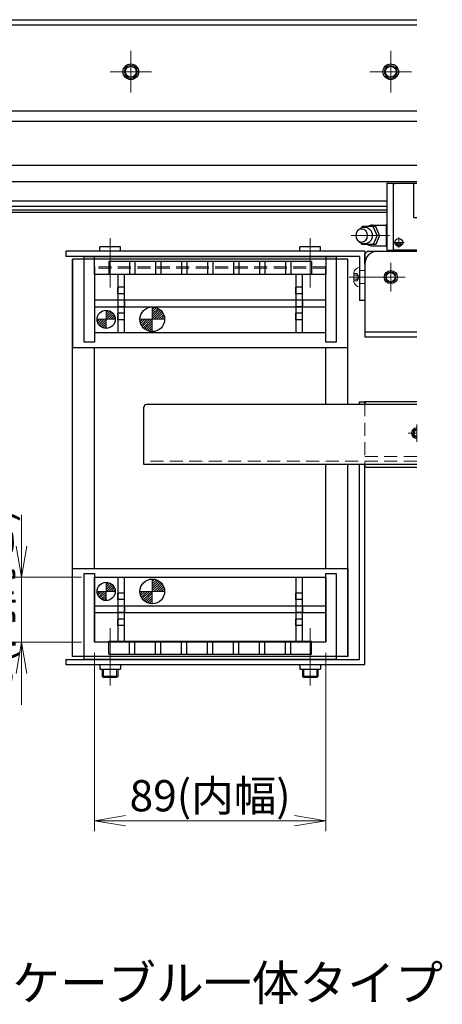
# Model space of a CAD drawing. Extents: x -9916 to -6519, y -3514 to -868.
# Drawn here: x -9100 to -8937, y -1257 to -878 of the extents above; entities that cross this region are included whole.
import ezdxf

# ---------------------------------------------------------------- set-up
doc = ezdxf.new("R2010")
doc.units = 0
doc.header["$MEASUREMENT"] = 0
for name, pattern in [('CENTER', [2, 1.25, -0.25, 0.25, -0.25]), ('DASHED', [3.5, 2, -1.5]), ('HIDDEN', [0.375, 0.25, -0.125])]:
    doc.linetypes.add(name, pattern=pattern)
doc.layers.get('0').update_dxf_attribs({"linetype": 'CONTINUOUS', "lineweight": 9})
for name, color, linetype, lineweight in [('中心線', 1, 'CENTER', 13), ('実線', 255, 'CONTINUOUS', 30), ('寸法', 3, 'CONTINUOUS', 13), ('破線', 252, 'HIDDEN', 13), ('細線', 6, 'CONTINUOUS', 13)]:
    doc.layers.add(name, color=color, linetype=linetype, lineweight=lineweight)
doc.styles.get("Standard").update_dxf_attribs({"font": 'MS Gothic.ttf'})
doc.dimstyles.new('STD-I1', dxfattribs={"dimscale": 5, "dimtxt": 3, "dimasz": 3, "dimexe": 1, "dimexo": 1, "dimgap": 0.75, "dimtad": 1, "dimdec": 8, "dimzin": 9, "dimdsep": 46, "dimtxsty": 'STANDARD', "dimblk1": 'OPEN', "dimblk2": 'OPEN', "dimsah": 1, "dimcen": 0, "dimclrd": 4, "dimclre": 4, "dimclrt": 256, "dimadec": 7, "dimazin": 2, "dimtm": 1e-09, "dimtfac": 0.8, "dimtdec": 8, "dimtmove": 0, "dimatfit": 0, "dimldrblk": 'OPEN', "dimfxl": 1, "dimtolj": 1, "dimtzin": 9, "dimlwd": 15, "dimlwe": 15, "dimarcsym": 0})

# ---------------------------------------------------------------- blocks, each defined once
blk = doc.blocks.new('_OPEN')
at = {"color": 0, "linetype": 'ByBlock'}
for p, q in [((-1, 0.167), (0, 0)), ((0, 0), (-1, -0.167)), ((0, 0), (-1, 0))]:
    blk.add_line(p, q, dxfattribs=at)
blk = doc.blocks.new('*D69')
at = {"layer": '寸法', "color": 4, "lineweight": 15}
for p, q in [((-9070.98, -1121.55), (-9070.98, -1190.15)), ((-8981.98, -1121.55), (-8981.98, -1190.15)), ((-9058.98, -1186.15), (-8993.98, -1186.15))]:
    blk.add_line(p, q, dxfattribs=at)
at = {"layer": '寸法', "color": 4, "lineweight": 15, "xscale": 12, "yscale": 12, "zscale": 12, "rotation": 180}
blk.add_blockref('_OPEN', (-9070.98, -1186.15), dxfattribs=at)
at = {"layer": '寸法', "color": 4, "lineweight": 15, "xscale": 12, "yscale": 12, "zscale": 12}
blk.add_blockref('_OPEN', (-8981.98, -1186.15), dxfattribs=at)
at = {"layer": '寸法', "insert": (-9026.48, -1176.55), "char_height": 12, "attachment_point": 5}
blk.add_mtext('\\A1;89(内幅)', dxfattribs=at)
blk = doc.blocks.new('*D70')
at = {"layer": '寸法', "color": 4, "lineweight": 15}
for p, q in [((-9099.05, -1080.55), (-9099.05, -1068.55)), ((-9075.98, -1092.55), (-9103.05, -1092.55)), ((-9099.05, -1092.55), (-9099.05, -1117.55)), ((-9075.98, -1117.55), (-9103.05, -1117.55)), ((-9099.05, -1129.55), (-9099.05, -1141.55))]:
    blk.add_line(p, q, dxfattribs=at)
at = {"layer": '寸法', "color": 4, "lineweight": 15, "xscale": 12, "yscale": 12, "zscale": 12}
for p, rotation in [((-9099.05, -1092.55), 270), ((-9099.05, -1117.55), 90)]:
    blk.add_blockref('_OPEN', p, dxfattribs=dict(at, rotation=rotation))
at = {"layer": '寸法', "insert": (-9108.65, -1105.05), "char_height": 12, "attachment_point": 5, "rotation": 90}
blk.add_mtext('\\A1;25(内高さ)', dxfattribs=at)

msp = doc.modelspace()

# ---------------------------------------------------------------- hatches: boundary and pattern name
at = {"layer": '実線', "ltscale": 20}
h = msp.add_hatch(dxfattribs=at)
h.set_pattern_fill('ANSI31', color=2, scale=5.072464, angle=90, style=0)
h.set_pattern_definition([(45, (-12922.0226, 3695.6106), (0.44834669, -0.44834669), [])])
h.paths.add_polyline_path([(-9062.97771103, -993.3424678, 0.4142135624), (-9066.47771103, -989.8424678), (-9066.47771103, -993.3424678)])
h.paths.add_polyline_path([(-9066.47771103, -993.3424678), (-9069.97771103, -993.3424678, 0.4142135624), (-9066.47771103, -996.8424678)])
h = msp.add_hatch(dxfattribs=at)
h.set_pattern_fill('ANSI31', color=30, scale=5.107527, angle=90, style=0)
h.set_pattern_definition([(45, (-12930.92385, 3737.3184), (0.45144586, -0.45144586), [])])
h.paths.add_polyline_path([(-9048.72771103, -993.3424678), (-9043.97771103, -993.3424678, 0.4142135624), (-9048.72771103, -988.5924678)])
h.paths.add_polyline_path([(-9053.47771103, -993.3424678, 0.4142135624), (-9048.72771103, -998.0924678), (-9048.72771103, -993.3424678)])
h = msp.add_hatch(dxfattribs=at)
h.set_pattern_fill('ANSI31', color=30, scale=5.107527, angle=90, style=0)
h.set_pattern_definition([(45, (-12930.92385, 3632.6684), (0.45144586, -0.45144586), [])])
h.paths.add_polyline_path([(-9048.72771103, -1097.9924678), (-9043.97771103, -1097.9924678, 0.4142135624), (-9048.72771103, -1093.2424678)])
h.paths.add_polyline_path([(-9053.47771103, -1097.9924678, 0.4142135624), (-9048.72771103, -1102.7424678), (-9048.72771103, -1097.9924678)])
h = msp.add_hatch(dxfattribs=at)
h.set_pattern_fill('ANSI31', color=2, scale=5.072464, angle=90, style=0)
h.set_pattern_definition([(45, (-12922.0226, 3590.9606), (0.44834669, -0.44834669), [])])
h.paths.add_polyline_path([(-9062.97771103, -1097.9924678, 0.4142135624), (-9066.47771103, -1094.4924678), (-9066.47771103, -1097.9924678)])
h.paths.add_polyline_path([(-9066.47771103, -1097.9924678), (-9069.97771103, -1097.9924678, 0.4142135624), (-9066.47771103, -1101.4924678)])

# ---------------------------------------------------------------- linework, layer by layer
at = {"ltscale": 20}
for p, q in [((-8971.17771103, -975.3989573), (-8971.17771103, -978.8989573)), ((-8968.97771103, -973.3989573), (-8968.97771103, -974.7989573)), ((-8968.97771103, -974.7989573), (-8968.97771103, -979.4989573)), ((-8968.97771103, -979.4989573), (-8968.97771103, -980.8989573))]:
    msp.add_line(p, q, dxfattribs=at)
at = {"color": 3, "linetype": 'DASHED', "ltscale": 20}
for p, q in [((-8971.17771103, -975.70558162), (-8969.94781067, -975.70558162)), ((-8971.17771103, -976.42726946), (-8969.94781067, -976.42726946)), ((-8969.94781067, -975.70558162), (-8969.11447734, -977.1489573)), ((-8971.17771103, -977.87064513), (-8969.94781067, -977.87064513)), ((-8971.17771103, -978.59233297), (-8969.94781067, -978.59233297)), ((-8969.94781067, -978.59233297), (-8969.11447734, -977.1489573))]:
    msp.add_line(p, q, dxfattribs=at)
at = {"color": 2, "ltscale": 20}
for p, q in [((-9066.47771103, -996.8424678), (-9066.47771103, -989.8424678)), ((-9062.97771103, -993.3424678), (-9069.97771103, -993.3424678)), ((-9066.47771103, -1101.4924678), (-9066.47771103, -1094.4924678)), ((-9062.97771103, -1097.9924678), (-9069.97771103, -1097.9924678))]:
    msp.add_line(p, q, dxfattribs=at)
at = {"color": 30, "ltscale": 20}
for p, q in [((-9048.72771103, -998.0924678), (-9048.72771103, -988.5924678)), ((-9043.97771103, -993.3424678), (-9053.47771103, -993.3424678)), ((-9048.72771103, -1102.7424678), (-9048.72771103, -1093.2424678)), ((-9043.97771103, -1097.9924678), (-9053.47771103, -1097.9924678))]:
    msp.add_line(p, q, dxfattribs=at)
at = {"ltscale": 20}
for centre, start, end in [((-8968.72565545, -975.88621844), 95.7865202677, 168.7608577445), ((-8968.72565545, -978.41169616), 191.2391422555, 264.2134797323)]:
    msp.add_arc(centre, 2.5, start, end, dxfattribs=at)
at = {"color": 3, "linetype": 'DASHED', "ltscale": 20}
for centre, radius, start, end in [((-8970.8414984, -976.06642554), 0.96378736, 338.0126423002, 21.9873576998), ((-8973.62771103, -977.1489573), 3.75, 348.9041967169, 11.0958032831), ((-8970.8414984, -978.23148905), 0.96378736, 338.0126423002, 21.9873576998)]:
    msp.add_arc(centre, radius, start, end, dxfattribs=at)
at = {"layer": '中心線', "ltscale": 20}
for p, q in [((-9056.97771103, -890.1489573), (-9056.97771103, -906.1489573)), ((-8956.97771103, -890.1489573), (-8956.97771103, -906.1489573)), ((-9056.97771103, -901.9149573), (-9056.97771103, -894.3829573)), ((-8956.97771103, -901.9149573), (-8956.97771103, -894.3829573)), ((-9064.97771103, -898.1489573), (-9048.97771103, -898.1489573)), ((-9053.21171103, -898.1489573), (-9060.74371043, -898.1489573)), ((-8964.97771103, -898.1489573), (-8948.97771103, -898.1489573)), ((-8953.21171103, -898.1489573), (-8960.74371043, -898.1489573)), ((-9064.97771103, -981.1489573), (-9064.97771103, -964.1489573)), ((-8987.97771103, -981.1489573), (-8987.97771103, -964.1489573)), ((-8962.19732189, -977.1489573), (-8973.02105165, -977.1489573)), ((-8950.3417191, -1037.1489573), (-8946.97771103, -1037.1489573)), ((-8946.97771103, -1033.78494923), (-8946.97771103, -1040.51296536)), ((-9064.97771103, -1112.1489573), (-9064.97771103, -1129.1489573)), ((-8987.97771103, -1112.1489573), (-8987.97771103, -1129.1489573)), ((-9064.97771103, -1127.8489573), (-9064.97771103, -1134.1489573)), ((-8987.97771103, -1127.8489573), (-8987.97771103, -1134.1489573))]:
    msp.add_line(p, q, dxfattribs=at)
at = {"layer": '中心線', "color": 200, "ltscale": 20}
for p, q in [((-8972.15199103, -961.1489633), (-8957.47771103, -961.1489633)), ((-8951.87792103, -963.8489443), (-8955.87792103, -963.8489443)), ((-8952.67791103, -964.3489443), (-8955.07790103, -964.3489443)), ((-8953.87792103, -965.8489443), (-8953.87792103, -961.8489443))]:
    msp.add_line(p, q, dxfattribs=at)
at = {"layer": '中心線', "color": 93, "ltscale": 20}
for p, q in [((-9064.97771103, -962.1489573), (-9064.97771103, -974.1489573)), ((-8987.97771103, -962.1489573), (-8987.97771103, -974.1489573)), ((-8962.19732189, -977.1489573), (-8972.02105165, -977.1489573))]:
    msp.add_line(p, q, dxfattribs=at)
at = {"layer": '中心線', "color": 5, "ltscale": 20}
for p, q in [((-8956.97771103, -971.6489573), (-8956.97771103, -982.6489573)), ((-8951.47771103, -977.1489573), (-8962.47771103, -977.1489573))]:
    msp.add_line(p, q, dxfattribs=at)
at = {"layer": '中心線', "color": 50, "ltscale": 20}
for p, q in [((-8956.97771103, -980.9149573), (-8956.97771103, -973.3829573)), ((-8968.56982905, -977.1489573), (-8953.9115958, -977.1489573)), ((-8960.57458569, -977.1489573), (-8953.38083638, -977.1489573))]:
    msp.add_line(p, q, dxfattribs=at)
at = {"layer": '中心線', "color": 60, "ltscale": 20}
for p, q in [((-9064.97771103, -1134.1489573), (-9064.97771103, -1116.1489573)), ((-8987.97771103, -1134.1489573), (-8987.97771103, -1116.1489573))]:
    msp.add_line(p, q, dxfattribs=at)
at = {"layer": '実線', "ltscale": 20}
for p, q in [((-9296.97771133, -878.1489573), (-8946.97771103, -878.1489573)), ((-9295.97771103, -878.1489573), (-8946.97771103, -878.1489573)), ((-9296.97771133, -880.1489573), (-8946.97771103, -880.1489573)), ((-9291.97771133, -913.1489573), (-8946.97771103, -913.1489573)), ((-9296.97771103, -917.1489573), (-8946.97771103, -917.1489573)), ((-9296.97771103, -934.1489573), (-8946.97771103, -934.1489573)), ((-9295.97771103, -934.1489573), (-8946.97771103, -934.1489573)), ((-8966.97771103, -1025.1489573), (-8966.97771103, -1026.1489573)), ((-8946.97771103, -1025.1489573), (-8966.97771103, -1025.1489573)), ((-9051.97771103, -1049.1489573), (-9051.97771103, -1027.1489573)), ((-8946.97771103, -1026.1489573), (-9050.97771103, -1026.1489573)), ((-8946.97771103, -1049.1489573), (-9051.97771103, -1049.1489573))]:
    msp.add_line(p, q, dxfattribs=at)
at = {"layer": '実線', "color": 200, "ltscale": 20}
for p, q in [((-9296.97771103, -934.1489573), (-8946.97771103, -934.1489573)), ((-9296.97771103, -940.4131863), (-8946.97771103, -940.4131863)), ((-8958.47771103, -940.9489573), (-8958.47771103, -966.7519543)), ((-8958.47771103, -940.9489573), (-8955.97789103, -940.9489573)), ((-8955.97791103, -941.4620363), (-8955.46483103, -940.9489593)), ((-8955.97789103, -966.7519543), (-8955.97789103, -940.9489573)), ((-8955.46483103, -940.9489573), (-8948.07790103, -940.9489573)), ((-8948.07790103, -954.2189493), (-8948.07790103, -940.9489573)), ((-8948.07790103, -940.9489573), (-8946.97771103, -940.9489573)), ((-9296.97771103, -947.8204653), (-8958.47771103, -947.8204653)), ((-9296.97771103, -949.8863283), (-8958.47771103, -949.8863283)), ((-9296.97771103, -951.2989813), (-8958.47771103, -951.2989813)), ((-9296.97771103, -952.1489573), (-8958.47771103, -952.1489573)), ((-8967.97792103, -957.6489553), (-8968.37793103, -958.2289613)), ((-8962.77791103, -957.6489633), (-8967.97792103, -957.6489633)), ((-8963.87791103, -957.1489633), (-8958.77791103, -957.1489633)), ((-8962.17785103, -961.1489653), (-8963.77784103, -957.6489703)), ((-8962.77791103, -957.6089543), (-8962.77791103, -957.6489633)), ((-8961.27787103, -961.1489653), (-8962.77787103, -957.6489673)), ((-8958.47771103, -956.7287493), (-8958.77793103, -957.0289583)), ((-8958.77791103, -957.0289683), (-8958.77791103, -965.2689433)), ((-8948.07778103, -954.2189493), (-8946.97771103, -954.2189493)), ((-8962.17785103, -961.1489993), (-8963.77787103, -964.6490083)), ((-8961.27791103, -961.1489573), (-8962.77792103, -964.6489633)), ((-8967.97792103, -964.6489023), (-8968.37791103, -964.0688963)), ((-8962.77791103, -964.6489633), (-8967.97792103, -964.6489633)), ((-8963.87791103, -965.1489633), (-8958.77791103, -965.1489633)), ((-8958.77791103, -965.2689393), (-8958.47771103, -965.5691363)), ((-8958.47771103, -966.7519543), (-8955.97789103, -966.7519543)), ((-8955.47791103, -966.7519463), (-8955.97783103, -966.2520343)), ((-8946.97771103, -966.7519543), (-8955.47789103, -966.7519543))]:
    msp.add_line(p, q, dxfattribs=at)
at = {"layer": '実線', "color": 93, "ltscale": 20}
for p, q in [((-8966.97771103, -967.1489573), (-9081.97771103, -967.1489573)), ((-9081.97771103, -967.1489573), (-9081.97771103, -969.1489573)), ((-8968.97771103, -969.1489573), (-9081.97771103, -969.1489573)), ((-9061.01771103, -965.4489573), (-9068.93771103, -965.4489573)), ((-9068.93771103, -967.1489573), (-9068.93771103, -965.4489573)), ((-9061.01771103, -967.1489573), (-9061.01771103, -965.4489573)), ((-8984.01771103, -965.4489573), (-8991.93771103, -965.4489573)), ((-8991.93771103, -967.1489573), (-8991.93771103, -965.4489573)), ((-8984.01771103, -967.1489573), (-8984.01771103, -965.4489573)), ((-8968.97771103, -969.1489573), (-8968.97771103, -986.1489573)), ((-8966.97771103, -967.1489573), (-8966.97771103, -986.1489573)), ((-8966.97771103, -986.1489573), (-8968.97771103, -986.1489573))]:
    msp.add_line(p, q, dxfattribs=at)
at = {"layer": '実線', "color": 0, "linetype": 'Continuous', "ltscale": 20}
for p, q in [((-9074.97771103, -1002.1489573), (-9074.97771103, -969.1489573)), ((-9074.97771103, -969.1489573), (-8977.97771103, -969.1489573)), ((-9070.97771103, -969.1489573), (-8981.97771103, -969.1489573)), ((-9070.97771103, -976.1489573), (-9070.97771103, -969.1489573)), ((-8981.97771103, -969.1489573), (-8981.97771103, -976.1489573)), ((-8977.97771103, -969.1489573), (-8977.97771103, -1002.1489573)), ((-9079.47771103, -970.2489573), (-9079.47771103, -1004.1489573)), ((-9079.47771103, -1123.0489573), (-9079.47771103, -970.2489573)), ((-8973.47771103, -970.2489573), (-9079.47771103, -970.2489573)), ((-8987.47771103, -971.1489573), (-9065.47771103, -971.1489573)), ((-9065.47771103, -971.1489573), (-9065.47771103, -976.1489573)), ((-9057.47771103, -971.1489573), (-9057.47771103, -976.1489573)), ((-9055.47771103, -971.1489573), (-9055.47771103, -976.1489573)), ((-9047.47771103, -971.1489573), (-9047.47771103, -976.1489573)), ((-9045.47771103, -971.1489573), (-9045.47771103, -976.1489573)), ((-9037.47771103, -971.1489573), (-9037.47771103, -976.1489573)), ((-9035.47771103, -971.1489573), (-9035.47771103, -976.1489573)), ((-9027.47771103, -971.1489573), (-9027.47771103, -976.1489573)), ((-9025.47771103, -971.1489573), (-9025.47771103, -976.1489573)), ((-9017.47771103, -971.1489573), (-9017.47771103, -976.1489573)), ((-9015.47771103, -971.1489573), (-9015.47771103, -976.1489573)), ((-9007.47771103, -971.1489573), (-9007.47771103, -976.1489573)), ((-9005.47771103, -971.1489573), (-9005.47771103, -976.1489573)), ((-8997.47771103, -971.1489573), (-8997.47771103, -976.1489573)), ((-8995.47771103, -971.1489573), (-8995.47771103, -976.1489573)), ((-8987.47771103, -971.1489573), (-8987.47771103, -976.1489573)), ((-8973.47771103, -1004.1489573), (-8973.47771103, -970.2489573)), ((-9070.97771103, -973.1489573), (-9070.97771103, -1002.1489573)), ((-9070.97771103, -973.6489573), (-9070.97771103, -998.4489573)), ((-8981.97771103, -976.1489573), (-9070.97771103, -976.1489573)), ((-8987.47771103, -976.1489573), (-9065.47771103, -976.1489573)), ((-8981.97771103, -1002.1489573), (-8981.97771103, -973.1489573)), ((-8981.97771103, -998.4489573), (-8981.97771103, -973.6489573)), ((-9070.97771103, -998.4489573), (-8981.97771103, -998.4489573)), ((-9070.97771103, -1002.1489573), (-9074.97771103, -1002.1489573)), ((-8977.97771103, -1002.1489573), (-8981.97771103, -1002.1489573)), ((-9079.47771103, -1004.1489573), (-8973.47771103, -1004.1489573)), ((-9070.97771103, -1089.1489573), (-9070.97771103, -1004.1489573)), ((-8981.97771103, -1026.1489573), (-8981.97771103, -1004.1489573)), ((-8973.47771103, -1026.1489573), (-8973.47771103, -1004.1489573)), ((-8981.97771103, -1089.1489573), (-8981.97771103, -1049.1489573)), ((-8973.47771103, -1123.0489573), (-8973.47771103, -1049.1489573)), ((-9079.47771103, -1089.1489573), (-8973.47771103, -1089.1489573)), ((-9079.47771103, -1123.0489573), (-9079.47771103, -1089.1489573)), ((-8973.47771103, -1089.1489573), (-8973.47771103, -1123.0489573)), ((-9074.97771103, -1124.1489573), (-9074.97771103, -1091.1489573)), ((-9074.97771103, -1091.1489573), (-9070.97771103, -1091.1489573)), ((-9070.97771103, -1091.1489573), (-9070.97771103, -1117.5489573)), ((-9070.97771103, -1117.3489573), (-9070.97771103, -1092.5489573)), ((-9070.97771103, -1092.5489573), (-8981.97771103, -1092.5489573)), ((-8981.97771103, -1117.5489573), (-8981.97771103, -1091.1489573)), ((-8981.97771103, -1091.1489573), (-8977.97771103, -1091.1489573)), ((-8981.97771103, -1092.5489573), (-8981.97771103, -1117.3489573)), ((-8977.97771103, -1091.1489573), (-8977.97771103, -1124.1489573)), ((-8981.97771103, -1117.5489573), (-9070.97771103, -1117.5489573)), ((-9065.47771103, -1122.1489573), (-9065.47771103, -1117.1489573)), ((-9065.47771103, -1117.1489573), (-8987.47771103, -1117.1489573)), ((-9057.47771103, -1122.1489573), (-9057.47771103, -1117.1489573)), ((-9055.47771103, -1122.1489573), (-9055.47771103, -1117.1489573)), ((-9047.47771103, -1122.1489573), (-9047.47771103, -1117.1489573)), ((-9045.47771103, -1122.1489573), (-9045.47771103, -1117.1489573)), ((-9037.47771103, -1122.1489573), (-9037.47771103, -1117.1489573)), ((-9035.47771103, -1122.1489573), (-9035.47771103, -1117.1489573)), ((-9027.47771103, -1122.1489573), (-9027.47771103, -1117.1489573)), ((-9025.47771103, -1122.1489573), (-9025.47771103, -1117.1489573)), ((-9017.47771103, -1122.1489573), (-9017.47771103, -1117.1489573)), ((-9015.47771103, -1122.1489573), (-9015.47771103, -1117.1489573)), ((-9007.47771103, -1122.1489573), (-9007.47771103, -1117.1489573)), ((-9005.47771103, -1122.1489573), (-9005.47771103, -1117.1489573)), ((-8997.47771103, -1122.1489573), (-8997.47771103, -1117.1489573)), ((-8995.47771103, -1122.1489573), (-8995.47771103, -1117.1489573)), ((-8987.47771103, -1122.1489573), (-8987.47771103, -1117.1489573)), ((-8973.47771103, -1123.0489573), (-9079.47771103, -1123.0489573)), ((-8977.97771103, -1124.1489573), (-9074.97771103, -1124.1489573)), ((-8981.97771103, -1124.1489573), (-9070.97771103, -1124.1489573)), ((-9065.47771103, -1122.1489573), (-8987.47771103, -1122.1489573))]:
    msp.add_line(p, q, dxfattribs=at)
at = {"layer": '実線', "color": 50, "ltscale": 20}
for p, q in [((-8965.97771103, -967.1489573), (-8966.97771103, -968.1489573)), ((-8966.97771103, -972.1489573), (-8966.97771103, -968.1489573)), ((-8965.97771103, -967.1489573), (-8961.97771103, -967.1489573))]:
    msp.add_line(p, q, dxfattribs=at)
at = {"layer": '実線', "color": 5, "ltscale": 20}
for p, q in [((-8961.97771103, -967.1489573), (-8946.97771103, -967.1489573)), ((-8966.97771103, -972.1489573), (-8966.97771103, -1000.1489573)), ((-8966.97771103, -998.1489573), (-8946.97771103, -998.1489573)), ((-8966.97771103, -1000.1489573), (-8946.97771103, -1000.1489573)), ((-8966.97771103, -1000.1489573), (-8946.97771103, -1000.1489573))]:
    msp.add_line(p, q, dxfattribs=at)
at = {"layer": '実線', "color": 2, "ltscale": 20}
for p, q in [((-9061.97771103, -976.1489573), (-9061.97771103, -998.4489573)), ((-9059.47771103, -998.4489573), (-9059.47771103, -976.1489573)), ((-8993.47771103, -976.1489573), (-8993.47771103, -998.4489573)), ((-8990.97771103, -998.4489573), (-8990.97771103, -976.1489573)), ((-9059.47771103, -981.0489573), (-9061.97771103, -981.0489573)), ((-9061.97771103, -983.5489573), (-9061.97771103, -981.0489573)), ((-9059.47771103, -983.5489573), (-9061.97771103, -983.5489573)), ((-8993.47771103, -983.5489573), (-8993.47771103, -981.0489573)), ((-8990.97771103, -981.0489573), (-8993.47771103, -981.0489573)), ((-8990.97771103, -983.5489573), (-8993.47771103, -983.5489573)), ((-8993.97771103, -986.0489573), (-9070.97771103, -986.0489573)), ((-8981.97771103, -986.0489573), (-9070.97771103, -986.0489573)), ((-9059.47771103, -986.0489573), (-9061.97771103, -986.0489573)), ((-9059.47771103, -986.0489573), (-9059.47771103, -988.5489573)), ((-8990.97771103, -986.0489573), (-8993.47771103, -986.0489573)), ((-8990.97771103, -986.0489573), (-8990.97771103, -988.5489573)), ((-9070.97771103, -988.5489573), (-8993.97771103, -988.5489573)), ((-9070.97771103, -988.5489573), (-8981.97771103, -988.5489573)), ((-9059.47771103, -988.5489573), (-9061.97771103, -988.5489573)), ((-9061.97771103, -993.5489573), (-9061.97771103, -991.0489573)), ((-9059.47771103, -991.0489573), (-9061.97771103, -991.0489573)), ((-8990.97771103, -988.5489573), (-8993.47771103, -988.5489573)), ((-8993.47771103, -993.5489573), (-8993.47771103, -991.0489573)), ((-8990.97771103, -991.0489573), (-8993.47771103, -991.0489573)), ((-9059.47771103, -993.5489573), (-9061.97771103, -993.5489573)), ((-8990.97771103, -993.5489573), (-8993.47771103, -993.5489573)), ((-9061.97771103, -1092.5489573), (-9061.97771103, -1117.1489573)), ((-9059.47771103, -1117.1489573), (-9059.47771103, -1092.5489573)), ((-8993.47771103, -1092.5489573), (-8993.47771103, -1117.1489573)), ((-8990.97771103, -1117.1489573), (-8990.97771103, -1092.5489573)), ((-9061.97771103, -1101.0989573), (-9061.97771103, -1098.5989573)), ((-9059.47771103, -1098.5989573), (-9061.97771103, -1098.5989573)), ((-9059.47771103, -1101.0989573), (-9061.97771103, -1101.0989573)), ((-8993.47771103, -1101.0989573), (-8993.47771103, -1098.5989573)), ((-8990.97771103, -1098.5989573), (-8993.47771103, -1098.5989573)), ((-8990.97771103, -1101.0989573), (-8993.47771103, -1101.0989573)), ((-8993.97771103, -1103.5989573), (-9070.97771103, -1103.5989573)), ((-8981.97771103, -1103.5989573), (-9070.97771103, -1103.5989573)), ((-9059.47771103, -1103.5989573), (-9061.97771103, -1103.5989573)), ((-9059.47771103, -1103.5989573), (-9059.47771103, -1106.0989573)), ((-8990.97771103, -1103.5989573), (-8993.47771103, -1103.5989573)), ((-8990.97771103, -1103.5989573), (-8990.97771103, -1106.0989573)), ((-9070.97771103, -1106.0989573), (-8993.97771103, -1106.0989573)), ((-9070.97771103, -1106.0989573), (-8981.97771103, -1106.0989573)), ((-9059.47771103, -1106.0989573), (-9061.97771103, -1106.0989573)), ((-9061.97771103, -1111.0989573), (-9061.97771103, -1108.5989573)), ((-9059.47771103, -1108.5989573), (-9061.97771103, -1108.5989573)), ((-8990.97771103, -1106.0989573), (-8993.47771103, -1106.0989573)), ((-8993.47771103, -1111.0989573), (-8993.47771103, -1108.5989573)), ((-8990.97771103, -1108.5989573), (-8993.47771103, -1108.5989573)), ((-9059.47771103, -1111.0989573), (-9061.97771103, -1111.0989573)), ((-8990.97771103, -1111.0989573), (-8993.47771103, -1111.0989573))]:
    msp.add_line(p, q, dxfattribs=at)
at = {"layer": '実線', "color": 60, "ltscale": 20}
for p, q in [((-8968.97771103, -1025.1489573), (-8966.97771103, -1025.1489573)), ((-8968.97771103, -1026.1489573), (-8968.97771103, -1025.1489573)), ((-8966.97771103, -1026.1489573), (-8966.97771103, -1025.1489573)), ((-8968.97771103, -1124.1489573), (-8968.97771103, -1049.1489573)), ((-8966.97771103, -1126.1489573), (-8966.97771103, -1049.1489573)), ((-9081.97771104, -1124.1489573), (-8968.97771103, -1124.1489573)), ((-9081.97771104, -1124.1489573), (-9081.97771104, -1126.1489573)), ((-9081.97771104, -1126.1489573), (-8966.97771103, -1126.1489573)), ((-9068.93771103, -1126.1489573), (-9068.93771103, -1127.8489573)), ((-9068.93771103, -1127.8489573), (-9061.01771103, -1127.8489573)), ((-9061.01771103, -1126.1489573), (-9061.01771103, -1127.8489573)), ((-8991.93771103, -1126.1489573), (-8991.93771103, -1127.8489573)), ((-8991.93771103, -1127.8489573), (-8984.01771103, -1127.8489573)), ((-8984.01771103, -1126.1489573), (-8984.01771103, -1127.8489573))]:
    msp.add_line(p, q, dxfattribs=at)
at = {"layer": '実線', "color": 110, "ltscale": 20}
for p, q in [((-8966.97771103, -1049.6489573), (-8966.47771103, -1050.1489573)), ((-8966.47771103, -1050.1489573), (-8946.97771103, -1050.1489573))]:
    msp.add_line(p, q, dxfattribs=at)
at = {"layer": '実線', "linetype": 'Continuous', "ltscale": 20}
for p, q in [((-9067.97771103, -1127.8489573), (-9067.97771103, -1130.6489571)), ((-9061.97771103, -1127.8489573), (-9061.97771103, -1130.64895745)), ((-8990.97771103, -1127.8489573), (-8990.97771103, -1130.6489571)), ((-8984.97771103, -1127.8489573), (-8984.97771103, -1130.64895745)), ((-9067.47771083, -1131.1489573), (-9067.97771103, -1130.6489571)), ((-9061.97771103, -1130.6489571), (-9067.97771103, -1130.6489571)), ((-9062.47771103, -1131.1489573), (-9067.47771083, -1131.1489573)), ((-9061.97771103, -1130.64895745), (-9062.47771103, -1131.1489573)), ((-8990.47771083, -1131.1489573), (-8990.97771103, -1130.6489571)), ((-8984.97771103, -1130.6489571), (-8990.97771103, -1130.6489571)), ((-8985.47771103, -1131.1489573), (-8990.47771083, -1131.1489573)), ((-8984.97771103, -1130.64895745), (-8985.47771103, -1131.1489573))]:
    msp.add_line(p, q, dxfattribs=at)
at = {"layer": '実線', "ltscale": 20}
for centre, radius in [((-9056.97771103, -898.1489573), 3), ((-9056.97771103, -898.1489573), 2.1), ((-8956.97771103, -898.1489573), 3), ((-8956.97771103, -898.1489573), 2.1)]:
    msp.add_circle(centre, radius, dxfattribs=at)
at = {"layer": '実線', "color": 200, "ltscale": 20}
for centre, radius in [((-8953.87792103, -963.8489443), 1.5), ((-8953.87792103, -964.3489443), 0.7)]:
    msp.add_circle(centre, radius, dxfattribs=at)
at = {"layer": '実線', "color": 5, "ltscale": 20}
msp.add_circle((-8956.97771103, -977.1489573), 2.5, dxfattribs=at)
at = {"layer": '実線', "color": 50, "ltscale": 20}
msp.add_circle((-8956.97771103, -977.1489573), 1.75, dxfattribs=at)
at = {"layer": '実線', "color": 2, "ltscale": 20}
for centre in [(-9066.47771103, -993.3424678), (-9066.47771103, -1097.9924678)]:
    msp.add_circle(centre, 3.5, dxfattribs=at)
at = {"layer": '実線', "color": 30, "ltscale": 20}
for centre in [(-9048.72771103, -993.3424678), (-9048.72771103, -1097.9924678)]:
    msp.add_circle(centre, 4.75, dxfattribs=at)
at = {"layer": '実線', "color": 200, "ltscale": 20}
for centre, radius, start, end in [((-8963.87782103, -961.1490243), 3.982466, 90, 118.4959899998), ((-8956.87783103, -957.5590273), 1.896939, 181.8088, 212.49905), ((-8955.47783103, -960.6190253), 3.318497, 154.68696, 173.94568), ((-8963.87782103, -961.1490243), 4, 241.50427, 270), ((-8956.87795103, -964.7390203), 1.90094, 147.3053199999, 178.19133), ((-8955.47783103, -961.6790233), 3.31788, 186.05415, 205.2905)]:
    msp.add_arc(centre, radius, start, end, dxfattribs=at)
at = {"layer": '実線', "color": 5, "ltscale": 20}
msp.add_arc((-8961.97771103, -972.1489573), 5, 90, 180, dxfattribs=at)
at = {"layer": '実線', "ltscale": 20}
for centre, radius, end in [((-9050.97771103, -1027.1489573), 1, 180), ((-8946.97771103, -1037.1489573), 2, 270), ((-8946.97771103, -1037.1489573), 1.15, 270)]:
    msp.add_arc(centre, radius, 90, end, dxfattribs=at)
at = {"layer": '実線', "color": 200, "ltscale": 20, "extrusion": (0, 0, -1)}
for centre, major_axis, ratio, start_param, end_param in [((-8967.07783103, -961.1490243), (0, -3.2500001), 0.923077, 2.3065034, 6.2831853), ((-8968.17782103, -961.1490243), (-0.00001526, -2.4999992), 0.920002, 0, 6.2831853), ((-8967.07783103, -961.1490243), (0, -3.2500001), 0.923077, 0, 0.83511028)]:
    msp.add_ellipse(centre, major_axis=major_axis, ratio=ratio, start_param=start_param, end_param=end_param, dxfattribs=at)
at = {"layer": '破線', "color": 7, "ltscale": 20}
for p, q in [((-8981.97771103, -973.1489573), (-9070.97771103, -973.1489573)), ((-8981.97771103, -973.6489573), (-9070.97771103, -973.6489573))]:
    msp.add_line(p, q, dxfattribs=at)
at = {"layer": '破線', "color": 93, "ltscale": 20}
for p, q in [((-8966.97771103, -974.6489573), (-8968.97771103, -974.6489573)), ((-8966.97771103, -979.6489573), (-8968.97771103, -979.6489573))]:
    msp.add_line(p, q, dxfattribs=at)
at = {"layer": '破線', "color": 110, "ltscale": 20}
for p, q in [((-8966.97771103, -1025.6489573), (-8966.47771103, -1025.1489573)), ((-8966.97771103, -1025.6489573), (-8966.97771103, -1049.1489573)), ((-8966.47771103, -1025.1489573), (-8946.97771103, -1025.1489573)), ((-8966.97771103, -1049.6489573), (-8966.97771103, -1049.1489573))]:
    msp.add_line(p, q, dxfattribs=at)
at = {"layer": '破線', "ltscale": 20}
for p, q in [((-8946.97771103, -1047.9489573), (-9051.97771103, -1047.9489573)), ((-8946.97771103, -1046.1489573), (-8966.97771103, -1046.1489573))]:
    msp.add_line(p, q, dxfattribs=at)
at = {"layer": '破線', "color": 60, "ltscale": 20}
for p, q in [((-9067.97771103, -1124.1489573), (-9061.97771103, -1124.1489573)), ((-8990.97771103, -1124.1489573), (-8984.97771103, -1124.1489573))]:
    msp.add_line(p, q, dxfattribs=at)
at = {"layer": '細線', "ltscale": 20}
for p, q in [((-9067.47771083, -1127.8489573), (-9067.47771083, -1131.1489573)), ((-9062.47771103, -1127.8489573), (-9062.47771103, -1131.1489573)), ((-8990.47771083, -1127.8489573), (-8990.47771083, -1131.1489573)), ((-8985.47771103, -1127.8489573), (-8985.47771103, -1131.1489573))]:
    msp.add_line(p, q, dxfattribs=at)
for centre in [(-9056.97771103, -898.1489573), (-8956.97771103, -898.1489573)]:
    msp.add_circle(centre, 2.5, dxfattribs=at)
at = {"layer": '細線', "color": 50, "ltscale": 20}
msp.add_circle((-8956.97771103, -977.1489573), 2, dxfattribs=at)
at = {"layer": '細線', "ltscale": 20}
msp.add_arc((-8946.97771103, -1037.1489573), 1.5, 90, 270, dxfattribs=at)

# ---------------------------------------------------------------- texts
at = {"layer": '寸法', "ltscale": 20, "insert": (-9186.49301417, -1241.77984204), "char_height": 13.5, "width": 229.9815263502, "attachment_point": 1}
msp.add_mtext('※6：中継ケーブル一体タイプ', dxfattribs=at)

# ---------------------------------------------------------------- dimensions: what is measured, and where the dimension line sits
at = {"layer": '寸法', "ltscale": 20}
dim = msp.add_linear_dim(base=(-9099.0519390472, -1117.5489572979), p1=(-9071.9777110347, -1092.5489572979), p2=(-9071.9777110347, -1117.5489572979), angle=90, dimstyle='STD-I1', override={"dimscale": 4, "dimpost": '(内高さ)', "dimtp": 0.2}, dxfattribs=at)
dim.commit()
dim.dimension.update_dxf_attribs({"geometry": '*D70', "text_midpoint": (-9099.0519390472, -1105.0489572979), "dimtype": 160})
dim = msp.add_linear_dim(base=(-8981.9777110347, -1186.1489572979), p1=(-9070.9777110347, -1117.5489572979), p2=(-8981.9777110347, -1117.5489572979), dimstyle='STD-I1', override={"dimscale": 4, "dimpost": '(内幅)', "dimtp": 0.2}, dxfattribs=at)
dim.commit()
dim.dimension.update_dxf_attribs({"geometry": '*D69', "text_midpoint": (-9026.4777110347, -1176.5489572979)})

doc.saveas('drawing.dxf')
